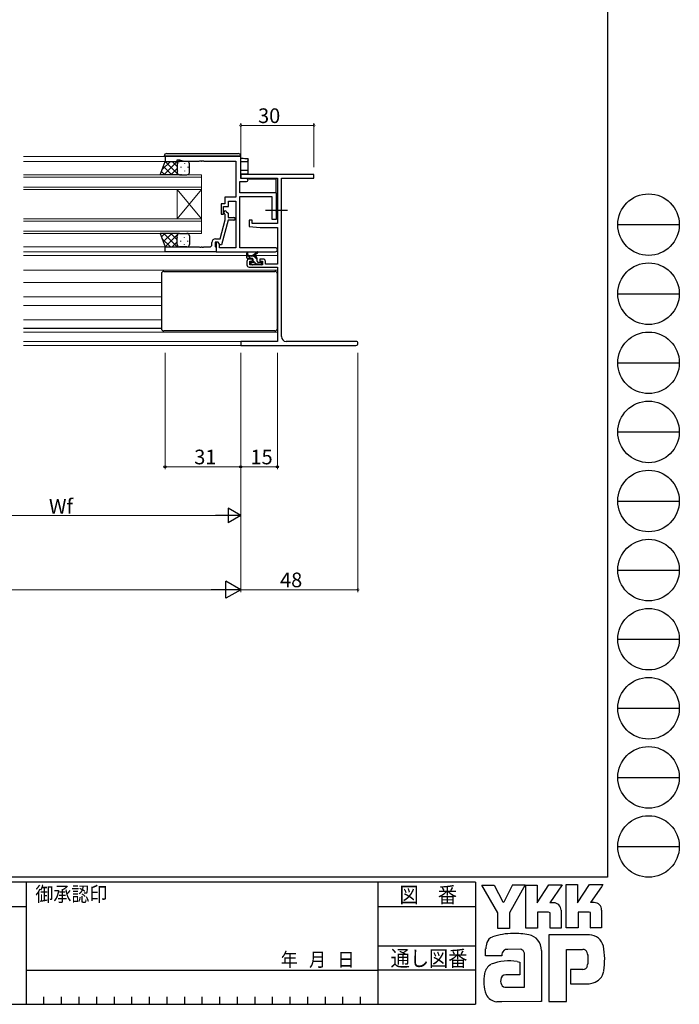
# Model space of a CAD drawing. Extents: x 0 to 1133, y 0 to 806.
# Drawn here: x 863 to 1133, y 0 to 403 of the extents above; entities that cross this region are included whole.
import ezdxf

# ---------------------------------------------------------------- set-up
doc = ezdxf.new("R2010")
doc.units = 0
doc.linetypes.add('YCENTER_1', pattern=[13, 10, -1, 1, -1])
for name, color, linetype, lineweight in [('YKK_11', 7, 'CONTINUOUS', 30), ('YKK_12', 2, 'CONTINUOUS', 13), ('YKK_13', 4, 'CONTINUOUS', 30), ('YKK_D', 6, 'CONTINUOUS', 13)]:
    doc.layers.add(name, color=color, linetype=linetype, lineweight=lineweight)
doc.layers.add('YKK_ZWAK', color=7, linetype='CONTINUOUS')
doc.styles.get("Standard").update_dxf_attribs({"font": 'ROMANS.SHX', "bigfont": 'EXTFONT.SHX'})
doc.styles.add('YKK_OSSTYLE1', font='romans.shx', dxfattribs={"width": 0.9, "bigfont": 'EXTFONT.SHX'})

# ---------------------------------------------------------------- blocks, each defined once
blk = doc.blocks.new('A201')
at = {"layer": 'YKK_ZWAK', "color": 254, "linetype": 'Continuous'}
for p, q in [((571, 410), (571, 35)), ((571, 35), (21, 35)), ((544, 34), (21, 34)), ((452, 34), (452, 9)), ((524, 34), (524, 9)), ((544, 34), (544, 9)), ((548.59, 27.71), (545.31, 33.35)), ((545.31, 33.35), (547.82, 33.35)), ((547.82, 33.35), (549.62, 29.99)), ((551.6, 33.43), (549.77, 29.88)), ((554.19, 33.43), (550.95, 27.7)), ((551.6, 33.43), (554.19, 33.43)), ((554.33, 24.55), (554.33, 33.41)), ((554.33, 33.41), (556.63, 33.41)), ((556.63, 29.77), (559.04, 33.45)), ((556.63, 33.41), (556.63, 29.77)), ((559.04, 33.45), (561.77, 33.45)), ((561.77, 33.45), (559.24, 29.78)), ((562.55, 24.63), (562.55, 33.49)), ((562.55, 33.49), (564.89, 33.49)), ((564.89, 29.78), (567.34, 33.49)), ((564.89, 33.49), (564.89, 29.78)), ((567.34, 33.49), (570.04, 33.49)), ((569.77, 33.02), (567.54, 29.84)), ((570.04, 33.49), (569.77, 33.02)), ((549.62, 29.99), (549.77, 29.88)), ((559.99, 29.78), (559.24, 29.78)), ((561.53, 28.24), (561.53, 24.61)), ((568.29, 29.84), (567.54, 29.84)), ((569.83, 28.24), (569.83, 24.65)), ((548.59, 24.53), (548.59, 27.71)), ((550.95, 27.7), (550.95, 24.53)), ((558.98, 27.87), (556.7, 27.87)), ((556.7, 27.87), (556.7, 24.55)), ((559.29, 27.75), (558.98, 27.87)), ((559.29, 24.61), (559.29, 27.75)), ((567.26, 27.89), (564.99, 27.89)), ((564.99, 27.89), (564.99, 24.63)), ((567.57, 27.77), (567.26, 27.89)), ((567.57, 24.65), (567.57, 27.77)), ((550.95, 24.53), (548.59, 24.53)), ((556.7, 24.55), (554.33, 24.55)), ((561.53, 24.61), (559.29, 24.61)), ((564.99, 24.63), (562.55, 24.63)), ((567.57, 24.68), (567.61, 24.65)), ((569.83, 24.65), (567.57, 24.65)), ((559.02, 23.22), (559.02, 9.57)), ((567.3, 23.22), (559.02, 23.22)), ((524, 21), (544, 21)), ((546.08, 18.95), (546.08, 20.33)), ((553.25, 20.28), (550.61, 20.23)), ((562.61, 9.57), (562.61, 20.24)), ((562.61, 20.24), (565.93, 20.24)), ((549.41, 18.95), (546.08, 18.95)), ((554.02, 12.52), (554.02, 19.47)), ((557.51, 20.01), (557.51, 9.59)), ((566.98, 19.17), (566.99, 17.29)), ((552.55, 17.73), (553.05, 17.62)), ((553.05, 17.62), (553.05, 15.05)), ((566.01, 16.15), (563.48, 16.15)), ((563.48, 16.15), (563.48, 13.2)), ((452, 16), (524, 16)), ((553.05, 15.05), (550.2, 15.05)), ((550, 12.52), (554.02, 12.52)), ((553.71, 12.52), (553.96, 12.52)), ((554.02, 12.52), (554.02, 12.52)), ((563.48, 13.2), (567.28, 13.2)), ((567.28, 13.2), (568.06, 13.37)), ((21, 9), (544, 9)), ((549.41, 9.53), (548.34, 9.53)), ((557.28, 9.55), (549.41, 9.53)), ((557.51, 9.59), (557.28, 9.55)), ((559.02, 9.57), (562.05, 9.57)), ((562.05, 9.57), (562.61, 9.57))]:
    blk.add_line(p, q, dxfattribs=at)
at = {"layer": 'YKK_ZWAK', "color": 8, "linetype": 'Continuous'}
for p, q in [((573.13, 168.56), (585.73, 168.56)), ((573.13, 154.42), (585.73, 154.42)), ((573.13, 140.28), (585.73, 140.28)), ((573.13, 126.14), (585.73, 126.14)), ((573.13, 112), (585.73, 112)), ((573.13, 97.86), (585.73, 97.86)), ((573.13, 83.72), (585.73, 83.72)), ((573.13, 69.58), (585.73, 69.58)), ((573.13, 55.44), (585.73, 55.44)), ((573.13, 41.3), (585.73, 41.3))]:
    blk.add_line(p, q, dxfattribs=at)
at = {"layer": 'YKK_ZWAK', "color": 131, "linetype": 'Continuous'}
for p, q in [((437.7, 29), (452, 29)), ((524, 29), (544, 29)), ((544, 16), (524, 16)), ((455.6, 10.5), (455.6, 9)), ((459.2, 10.5), (459.2, 9)), ((462.8, 10.5), (462.8, 9)), ((466.4, 10.5), (466.4, 9)), ((470, 10.5), (470, 9)), ((473.6, 10.5), (473.6, 9)), ((477.2, 10.5), (477.2, 9)), ((480.8, 10.5), (480.8, 9)), ((484.4, 10.5), (484.4, 9)), ((488, 10.5), (488, 9)), ((491.6, 10.5), (491.6, 9)), ((495.2, 10.5), (495.2, 9)), ((498.8, 10.5), (498.8, 9)), ((502.4, 10.5), (502.4, 9)), ((506, 10.5), (506, 9)), ((509.6, 10.5), (509.6, 9)), ((513.2, 10.5), (513.2, 9)), ((516.8, 10.5), (516.8, 9)), ((520.4, 10.5), (520.4, 9))]:
    blk.add_line(p, q, dxfattribs=at)
at = {"layer": 'YKK_ZWAK', "color": 8, "linetype": 'Continuous'}
for centre in [(579.43, 168.56), (579.43, 154.42), (579.43, 140.28), (579.43, 126.14), (579.43, 112), (579.43, 97.86), (579.43, 83.72), (579.43, 69.58), (579.43, 55.44), (579.43, 41.3)]:
    blk.add_circle(centre, 6.3, dxfattribs=at)
at = {"layer": 'YKK_ZWAK', "color": 254, "linetype": 'Continuous'}
for centre, radius, start, end in [((559.99, 28.24), 1.54, 0.0017, 89.996), ((568.29, 28.29), 1.54, 0.0017, 89.996), ((548, 21.1), 1.75, 109.0213, 161.5126), ((551.66, 10.86), 12.63, 89.8916, 109.3085), ((552.03, 8.67), 14.82, 78.7801, 91.4694), ((554.38, 20.07), 3.18, 40.6642, 80.3169), ((567.19, 20.11), 3.1, 14.4457, 87.0875), ((549.69, 20.31), 3.6, 158.4108, 179.7178), ((550.51, 19.02), 1.21, 85.5055, 126.7804), ((552.9, 19.18), 1.16, 14.7552, 72.4499), ((554.22, 20.08), 3.29, 358.7806, 38.7656), ((566.05, 19.37), 0.878, 16.4312, 96.9166), ((555.55, 18.15), 14.9, 350.9903, 10.6762), ((550.91, 18.99), 1.51, 138.4638, 181.7136), ((564.38, 18.85), 2.62, 4.9342, 17.0355), ((548.59, 14.77), 2.79, 121.8271, 169.0847), ((550.8, 8.39), 9.51, 79.381, 112.0583), ((566.01, 17.08), 0.933, 269.9547, 342.9014), ((564.36, 17.54), 2.64, 343.6902, 354.7536), ((553.61, 13.72), 7.92, 168.7637, 199.8008), ((550.21, 14.01), 1.03, 90.3395, 178.0364), ((567.24, 16.32), 3.07, 285.4429, 349.9045), ((550.84, 13.77), 1.69, 171.082, 216.7192), ((550.18, 13.6), 1.09, 230.9728, 260.7549), ((548.6, 12.25), 2.73, 207.3144, 263.5946)]:
    blk.add_arc(centre, radius, start, end, dxfattribs=at)
at = {"layer": 'YKK_ZWAK', "color": 131, "linetype": 'Continuous', "style": 'YKK_OSSTYLE1', "width": 0.9}
for s, height, p in [('御承認印', 3, (453.91, 30.05)), ('図\u3000番', 3.2, (528.43, 29.81)), ('通し図番', 3.2, (526.63, 16.8)), ('年   月   日', 2.828, (504.13, 16.74))]:
    blk.add_text(s, height=height, dxfattribs=at).set_placement(p)

msp = doc.modelspace()

# ---------------------------------------------------------------- linework, layer by layer
at = {"layer": 'YKK_11', "linetype": 'ByBlock', "lineweight": -2, "ltscale": 0.5}
for p, q in [((953.88, 347), (922.88, 347)), ((922.88, 347), (922.88, 345)), ((953.88, 338), (953.88, 347)), ((922.88, 345), (927.88, 345)), ((927.88, 345), (927.88, 345.7)), ((927.88, 345.7), (928.88, 345.7)), ((928.88, 345.7), (930.53, 345.1)), ((930.53, 345.1), (936.93, 345.1)), ((936.93, 345.1), (937.11, 345.22)), ((937.11, 345.22), (937.66, 345.22)), ((937.66, 345.22), (937.84, 345.1)), ((937.84, 345.1), (937.93, 345.1)), ((937.93, 345.1), (938.11, 345.22)), ((938.11, 345.22), (938.66, 345.22)), ((938.66, 345.22), (938.84, 345.1)), ((938.84, 345.1), (951.88, 345.1)), ((951.88, 345.1), (951.88, 330.4)), ((953.51, 332.2), (953.51, 336.8)), ((953.51, 336.8), (956.28, 336.8)), ((956.28, 338), (953.88, 338)), ((968.58, 332.2), (953.51, 332.2)), ((953.51, 309.63), (953.51, 330.57)), ((953.51, 330.57), (966.58, 330.57)), ((966.58, 330.57), (966.58, 321.4)), ((968.58, 325.36), (968.58, 332.2)), ((947.38, 327.6), (945.88, 327.6)), ((945.88, 327.6), (945.88, 323.4)), ((946.88, 323.4), (946.88, 326.6)), ((946.88, 326.6), (948.88, 326.6)), ((951.88, 330.4), (947.38, 330.4)), ((947.38, 330.4), (947.38, 327.6)), ((948.88, 326.6), (948.88, 328.77)), ((948.88, 328.77), (951.88, 328.77)), ((951.88, 328.77), (951.88, 309.63)), ((945.88, 323.4), (946.88, 323.4)), ((947.48, 323.26), (947.06, 323.68)), ((947.48, 321.07), (947.48, 323.26)), ((947.91, 324.53), (948.68, 323.75)), ((948.68, 323.75), (948.68, 322.1)), ((968.46, 325.18), (968.58, 325.36)), ((968.46, 324.63), (968.46, 325.18)), ((968.58, 324.45), (968.46, 324.63)), ((968.58, 321.4), (968.58, 324.45)), ((945.4, 313.3), (947.48, 321.07)), ((948.68, 320.9), (945.98, 310.8)), ((948.68, 322.1), (951.08, 322.1)), ((951.08, 320.9), (948.68, 320.9)), ((966.58, 321.4), (968.58, 321.4)), ((942.08, 311), (942.08, 311.8)), ((944.68, 312), (943.38, 312)), ((943.38, 312), (943.38, 310.2)), ((943.58, 313.3), (945.4, 313.3)), ((944.68, 312), (943.88, 312)), ((943.88, 312), (943.88, 308)), ((945.18, 311.14), (944.68, 312)), ((945.38, 310.8), (944.68, 312)), ((945.18, 309.63), (945.18, 311.14)), ((945.98, 310.8), (945.38, 310.8)), ((922.88, 308), (922.88, 310)), ((922.88, 310), (936.93, 310)), ((943.88, 308), (922.88, 308)), ((936.93, 310), (937.11, 309.88)), ((937.11, 309.88), (937.66, 309.88)), ((937.66, 309.88), (937.84, 310)), ((937.84, 310), (937.93, 310)), ((937.93, 310), (938.11, 309.88)), ((938.11, 309.88), (938.66, 309.88)), ((938.66, 309.88), (938.84, 310)), ((938.84, 310), (941.08, 310)), ((943.38, 310.2), (943.58, 310)), ((943.58, 310), (943.88, 309.7)), ((943.88, 309.7), (943.88, 308)), ((943.88, 308), (968.07, 308)), ((951.88, 309.63), (945.18, 309.63)), ((968.07, 309.63), (953.51, 309.63))]:
    msp.add_line(p, q, dxfattribs=at)
at = {"layer": 'YKK_11', "color": 0, "linetype": 'ByBlock', "lineweight": -2, "ltscale": 0.5}
for p, q in [((983.88, 339.7), (953.88, 339.7)), ((953.88, 339.7), (953.88, 338.07)), ((983.88, 338.07), (983.88, 339.7)), ((953.88, 338.07), (968.88, 338.07)), ((968.88, 338.07), (968.88, 319.6)), ((970.51, 273.33), (970.51, 338.07)), ((970.51, 338.07), (972.93, 338.07)), ((972.93, 338.07), (973.11, 338.19)), ((973.11, 338.19), (973.66, 338.19)), ((973.66, 338.19), (973.84, 338.07)), ((973.84, 338.07), (973.93, 338.07)), ((973.93, 338.07), (974.11, 338.19)), ((974.11, 338.19), (974.66, 338.19)), ((974.66, 338.19), (974.84, 338.07)), ((974.84, 338.07), (983.88, 338.07)), ((958.58, 320.9), (957.38, 320.9)), ((957.38, 320.9), (957.38, 318.3)), ((958.58, 319.6), (958.58, 320.9)), ((968.88, 319.6), (958.58, 319.6)), ((957.38, 318.3), (961.88, 317.9)), ((961.88, 317.9), (968.88, 317.9)), ((968.88, 317.9), (968.88, 302.9)), ((956.38, 304), (956.38, 302.7)), ((958.68, 305), (957.38, 305)), ((957.58, 302.7), (957.58, 304.2)), ((957.58, 304.2), (958.68, 304.2)), ((962.78, 302.7), (957.58, 302.7)), ((958.68, 304.2), (958.68, 305)), ((962.98, 305), (961.68, 305)), ((961.68, 305), (961.68, 304.2)), ((961.68, 304.2), (962.78, 304.2)), ((962.78, 304.2), (962.78, 302.7)), ((963.98, 302.9), (963.98, 304)), ((968.88, 302.9), (963.98, 302.9)), ((957.38, 301.7), (968.88, 301.7)), ((968.88, 301.7), (968.88, 271.33)), ((968.88, 271.33), (953.88, 271.33)), ((953.88, 271.33), (953.88, 269.7)), ((1001.07, 271.33), (972.51, 271.33)), ((953.88, 269.7), (1001.07, 269.7))]:
    msp.add_line(p, q, dxfattribs=at)
at = {"layer": 'YKK_11', "linetype": 'ByBlock', "lineweight": -2, "ltscale": 0.5}
for centre, radius, start, end in [((956.28, 337.4), 0.6, 270, 90), ((947.48, 324.1), 0.6, 45, 225), ((951.08, 321.5), 0.6, 270, 90), ((941.08, 311), 1, 270, 360), ((943.58, 311.8), 1.5, 90, 180), ((968.07, 308.82), 0.815, 270, 90)]:
    msp.add_arc(centre, radius, start, end, dxfattribs=at)
at = {"layer": 'YKK_11', "color": 0, "linetype": 'ByBlock', "lineweight": -2, "ltscale": 0.5}
for centre, radius, start, end in [((957.38, 304), 1, 90, 180), ((957.38, 302.7), 1, 180, 270), ((962.98, 304), 1, 0, 90), ((972.51, 273.33), 2, 180, 270), ((1001.07, 270.52), 0.815, 270, 90)]:
    msp.add_arc(centre, radius, start, end, dxfattribs=at)
at = {"layer": 'YKK_12'}
for p, q in [((923.18, 347), (864.88, 347)), ((923.38, 345), (864.88, 345)), ((937.88, 339.5), (864.88, 339.5)), ((937.88, 333.5), (937.88, 339.5)), ((937.88, 338.5), (864.88, 338.5)), ((937.88, 334.5), (864.88, 334.5)), ((937.88, 333.5), (864.88, 333.5)), ((927.88, 333.5), (927.88, 321.5)), ((937.88, 333.5), (927.88, 321.5)), ((937.88, 321.5), (927.88, 333.5)), ((937.88, 333.5), (937.88, 321.5)), ((937.88, 321.5), (864.88, 321.5)), ((937.88, 320.5), (864.88, 320.5)), ((937.88, 315.5), (937.88, 321.5)), ((937.88, 316.5), (864.88, 316.5)), ((937.88, 315.5), (864.88, 315.5)), ((923.38, 310), (864.88, 310)), ((923.18, 308), (864.88, 308)), ((956.38, 306.5), (864.88, 306.5)), ((956.83, 306.5), (958.68, 306.5)), ((959.27, 306.5), (968.88, 306.5)), ((968.88, 300.5), (864.88, 300.5)), ((921.38, 295.5), (864.88, 295.5)), ((921.38, 289.62), (864.88, 289.62)), ((921.38, 285.99), (864.88, 285.99)), ((921.38, 280.1), (864.88, 280.1)), ((968.88, 275.1), (864.88, 275.1)), ((968.58, 271.33), (864.88, 271.33)), ((954.18, 269.7), (864.88, 269.7))]:
    msp.add_line(p, q, dxfattribs=at)
at = {"layer": 'YKK_13'}
for p, q in [((923.08, 347.2), (922.58, 347.2)), ((922.58, 347.2), (922.58, 347)), ((953.38, 347.2), (923.08, 347.2)), ((923.58, 348.2), (952.88, 348.2)), ((953.88, 347.2), (953.38, 347.2)), ((953.88, 346.28), (953.88, 347.2)), ((920.88, 339.5), (922.88, 345)), ((922.88, 345), (928.88, 345)), ((927.88, 344), (927.88, 340.5)), ((927.88, 344), (927.88, 340.5)), ((931.88, 345), (928.88, 345)), ((932.88, 340.5), (932.88, 344)), ((953.94, 346.3), (953.88, 346.3)), ((953.88, 344.97), (953.94, 344.97)), ((956.59, 344.89), (953.88, 344.84)), ((956.88, 345.27), (956.88, 345.9)), ((956.88, 345.18), (956.88, 345.27)), ((956.88, 340.92), (956.88, 345.18)), ((928.88, 339.5), (920.88, 339.5)), ((928.88, 339.5), (931.88, 339.5)), ((953.91, 341.27), (953.88, 341.27)), ((953.88, 339.91), (953.91, 339.91)), ((956.59, 341.22), (953.91, 341.27)), ((953.91, 339.91), (956.88, 339.96)), ((956.88, 339.96), (956.88, 340.92)), ((956.65, 337.88), (968.38, 337.77)), ((968.38, 332.65), (968.38, 337.77)), ((968.38, 332.19), (968.38, 332.65)), ((928.88, 315.5), (920.88, 315.5)), ((920.88, 315.5), (922.88, 310)), ((927.88, 311), (927.88, 314.5)), ((927.88, 311), (927.88, 314.5)), ((928.88, 315.5), (931.88, 315.5)), ((932.88, 314.5), (932.88, 311)), ((922.88, 310), (928.88, 310)), ((931.88, 310), (928.88, 310)), ((956.38, 305.5), (956.38, 307.5)), ((956.68, 307.33), (956.88, 306.2)), ((958.28, 306.2), (960.5, 307.89)), ((958.88, 306.2), (960.7, 307.6)), ((959.58, 306.2), (956.38, 306.2)), ((958.68, 305.2), (956.68, 305.2)), ((958.47, 302.79), (957.97, 303.29)), ((958.18, 303.8), (958.52, 303.8)), ((959.28, 302.7), (958.68, 302.7)), ((958.98, 304.26), (958.98, 304.9)), ((961.58, 302.9), (959.48, 302.9)), ((960.58, 304.1), (960.58, 305.2)), ((960.88, 303.8), (962.28, 303.8)), ((962.28, 302.7), (961.78, 302.7)), ((962.58, 303.5), (962.58, 303)), ((921.38, 299), (921.38, 276.6)), ((922.38, 300), (967.88, 300)), ((968.88, 276.6), (968.88, 299)), ((921.38, 276.6), (864.88, 276.6)), ((967.88, 275.6), (922.38, 275.6))]:
    msp.add_line(p, q, dxfattribs=at)
at = {"layer": 'YKK_13', "linetype": 'Continuous'}
for p, q in [((925.09, 345), (921.62, 341.54)), ((925.64, 339.5), (922.15, 342.99)), ((927.92, 345), (922.42, 339.5)), ((928.46, 339.5), (922.96, 345)), ((927.88, 342.91), (925.79, 345)), ((927.97, 344.18), (927.97, 343.98)), ((928.65, 344.98), (928.62, 345)), ((929.39, 342.77), (929.39, 342.57)), ((930.8, 344.18), (930.8, 343.98)), ((932.22, 342.77), (932.22, 342.57)), ((922.81, 339.5), (921.4, 340.91)), ((927.88, 342.14), (925.24, 339.5)), ((927.97, 341.15), (927.97, 340.95)), ((928.28, 339.71), (928.07, 339.5)), ((929.39, 339.74), (929.39, 339.54)), ((930.8, 341.15), (930.8, 340.95)), ((932.22, 339.74), (932.22, 339.56)), ((922.81, 315.5), (921.4, 314.09)), ((925.64, 315.5), (922.15, 312.02)), ((927.92, 310), (922.42, 315.5)), ((928.46, 315.5), (922.96, 310)), ((927.88, 312.86), (925.24, 315.5)), ((928.28, 315.3), (928.07, 315.5)), ((929.39, 315.27), (929.39, 315.47)), ((932.22, 315.27), (932.22, 315.45)), ((925.09, 310), (921.62, 313.47)), ((927.88, 312.1), (925.79, 310)), ((927.97, 313.85), (927.97, 314.05)), ((927.97, 310.82), (927.97, 311.02)), ((929.39, 312.24), (929.39, 312.44)), ((930.8, 313.85), (930.8, 314.05)), ((930.8, 310.82), (930.8, 311.02)), ((932.22, 312.24), (932.22, 312.44)), ((928.65, 310.03), (928.62, 310)), ((958.04, 305.2), (957.04, 306.2)), ((960.34, 302.9), (958.98, 304.26)), ((960.58, 304.91), (959.29, 306.2)), ((962.57, 302.92), (961.69, 303.8))]:
    msp.add_line(p, q, dxfattribs=at)
at = {"layer": 'YKK_13', "linetype": 'YCENTER_1'}
msp.add_line((973.01, 324.9), (964.08, 324.9), dxfattribs=at)
at = {"layer": 'YKK_13'}
for centre, radius, start, end in [((923.58, 347.2), 1, 90, 180), ((952.88, 347.2), 1, 0, 90), ((928.88, 344), 1, 90.0001, 180.0001), ((928.88, 344), 1, 90.0001, 180.0001), ((931.88, 344), 1, 0.0001, 90.0001), ((956.58, 345.27), 0.3, 270.9955, 359.9957), ((928.88, 340.5), 1, 180.0001, 270.0001), ((928.88, 340.5), 1, 180.0001, 270.0001), ((931.88, 340.5), 1, 270.0001, 0.0001), ((956.58, 340.92), 0.3, 0, 89), ((928.88, 314.5), 1, 89.9999, 179.9999), ((928.88, 314.5), 1, 89.9999, 179.9999), ((931.88, 314.5), 1, 359.9999, 89.9999), ((928.88, 311), 1, 179.9999, 269.9999), ((928.88, 311), 1, 179.9999, 269.9999), ((931.88, 311), 1, 269.9999, 359.9999), ((956.58, 307.5), 0.2, 300, 180), ((960.68, 307.8), 0.2, 275.5829, 155.5829), ((956.68, 305.5), 0.3, 180, 270), ((958.18, 303.5), 0.3, 90, 225), ((958.68, 303), 0.3, 225, 270), ((958.52, 303.5), 0.3, 33.0557, 90), ((958.68, 304.9), 0.3, 0, 90), ((958.98, 303.8), 0.25, 213.0557, 56.9443), ((959.28, 304.26), 0.3, 180, 236.9443), ((959.28, 302.9), 0.2, 270, 0), ((959.58, 305.2), 1, 0, 90), ((960.88, 304.1), 0.3, 180, 270), ((961.78, 302.9), 0.2, 180, 270), ((962.28, 303.5), 0.3, 0, 90), ((962.28, 303), 0.3, 270, 0), ((922.38, 299), 1, 90, 180), ((967.88, 299), 1, 0, 90), ((922.38, 276.6), 1, 180, 270), ((967.88, 276.6), 1, 270, 0)]:
    msp.add_arc(centre, radius, start, end, dxfattribs=at)
at = {"layer": 'YKK_13', "extrusion": (0, 0, -1)}
for centre, major_axis, ratio, start_param, end_param in [((953.89, 346.25), (-2.7, 0.05), 0.01745, 1.587945, 2.948004), ((953.89, 344.92), (2.7, 0.05), 0.01745, -1.553038, -0.119373), ((953.89, 344.92), (2.7, 0.05), 0.01745, -0.119373, 0.000305), ((956.58, 345.18), (-0.3, 0), 0.965547, 3.141593, 4.694936)]:
    msp.add_ellipse(centre, major_axis=major_axis, ratio=ratio, start_param=start_param, end_param=end_param, dxfattribs=at)
at = {"layer": 'YKK_13'}
msp.add_open_spline([(956.56, 346.21), (956.57, 346.21), (956.59, 346.21), (956.62, 346.21), (956.65, 346.2), (956.69, 346.19), (956.73, 346.17), (956.78, 346.14), (956.83, 346.08), (956.87, 346.01), (956.88, 345.95), (956.88, 345.91), (956.88, 345.9)], degree=3, knots=[0, 0, 0, 0, 0.108493, 0.320384, 0.42868, 0.510297, 0.585449, 0.666962, 0.760187, 0.862634, 0.971363, 1, 1, 1, 1], dxfattribs=at)
at = {"layer": 'YKK_D', "ltscale": 1.5}
for p, q in [((953.88, 342.7), (953.88, 360.7)), ((983.88, 359.7), (953.88, 359.7)), ((983.88, 342.7), (983.88, 360.7)), ((953.88, 266.7), (953.88, 168.7)), ((953.88, 266.7), (953.88, 168.7)), ((1001.88, 266.7), (1001.88, 168.7)), ((946.88, 169.7), (620.88, 169.7)), ((1001.88, 169.7), (953.88, 169.7))]:
    msp.add_line(p, q, dxfattribs=at)
at = {"layer": 'YKK_D'}
for p, q in [((922.88, 266.7), (922.88, 219.01)), ((953.88, 266.7), (953.88, 219.01)), ((953.88, 266.7), (953.88, 219.01)), ((968.88, 266.7), (968.88, 219.01)), ((953.88, 220.01), (922.88, 220.01)), ((968.88, 220.01), (953.88, 220.01)), ((953.88, 217.01), (953.88, 199.01)), ((809.88, 200.01), (947.88, 200.01))]:
    msp.add_line(p, q, dxfattribs=at)
at = {"layer": 'YKK_D', "lineweight": -2}
for p, q in [((953.88, 200.01), (948.69, 203.01)), ((948.69, 203.01), (948.69, 197.01)), ((953.88, 200.01), (943.49, 200.01)), ((953.88, 200.01), (948.69, 197.01)), ((953.88, 169.7), (941.76, 169.7)), ((953.88, 169.7), (947.82, 173.2)), ((947.82, 166.2), (947.82, 173.2)), ((953.88, 169.7), (947.82, 166.2))]:
    msp.add_line(p, q, dxfattribs=at)
at = {"layer": 'YKK_D', "linetype": 'ByBlock', "const_width": 0.85}
for points in [[(953.99, 359.7, -1), (953.78, 359.7, -1)], [(983.78, 359.7, -1), (983.99, 359.7, -1)], [(1001.78, 169.7, -1), (1001.99, 169.7, -1)]]:
    msp.add_lwpolyline(points, format="xyb", close=True, dxfattribs=at)
at = {"layer": 'YKK_D', "linetype": 'ByBlock', "lineweight": -2}
for centre in [(922.88, 220.01), (953.88, 220.01), (953.88, 220.01), (968.88, 220.01)]:
    msp.add_circle(centre, 0.425, dxfattribs=at)

# ---------------------------------------------------------------- block references
at = {"layer": 'YKK_ZWAK', "xscale": 2, "yscale": 2, "zscale": 2}
msp.add_blockref('A201', (-38, -18), dxfattribs=at)

# ---------------------------------------------------------------- texts
at = {"layer": 'YKK_D'}
for s, p in [('30', (960.98, 360.7)), ('31', (934.86, 221.01)), ('15', (957.86, 221.01)), ('Wf', (875.36, 200.81)), ('48', (969.98, 170.7))]:
    msp.add_text(s, height=6, dxfattribs=at).set_placement(p)

doc.saveas('drawing.dxf')
